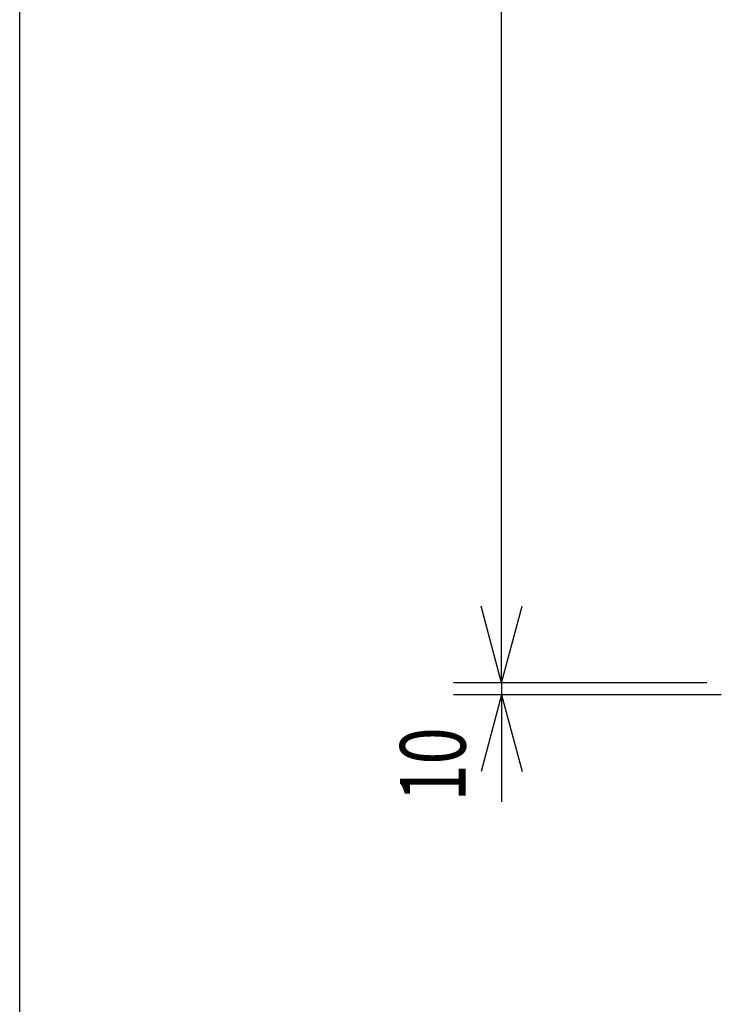
# Model space of a CAD drawing. Extents: x -399 to 3201, y -1452 to 3907.
# Drawn here: x -399 to 182, y -466 to 349 of the extents above; entities that cross this region are included whole.
import ezdxf
from ezdxf.enums import TextEntityAlignment as Align

# ---------------------------------------------------------------- set-up
doc = ezdxf.new("R2010")
doc.units = 0
doc.header["$LTSCALE"] = 101.6
doc.layers.add('DIMNSIONS', color=7, linetype='CONTINUOUS')
doc.layers.add('HIBINO-BASE', color=7, linetype='CONTINUOUS')
doc.styles.get("Standard").update_dxf_attribs({"font": 'txt', "bigfont": 'BIGFONT.SHX'})

msp = doc.modelspace()

# ---------------------------------------------------------------- linework, layer by layer
at = {"layer": 'DIMNSIONS', "color": 7, "linetype": 'CONTINUOUS'}
for p, q in [((0, -200), (0, 1039)), ((0, -200), (0, -100)), ((0, -200), (-17.01, -136.5)), ((0, -200), (-17.01, -136.5)), ((0, -200), (17.01, -136.5)), ((0, -200), (17.01, -136.5)), ((170, -200), (-40, -200)), ((170, -200), (-40, -200)), ((0, -200), (0, -210)), ((182, -210), (-40, -210)), ((0, -210), (-17.01, -273.5)), ((0, -210), (0, -298.56)), ((0, -210), (17.01, -273.5))]:
    msp.add_line(p, q, dxfattribs=at)
at = {"layer": 'HIBINO-BASE', "color": 7, "linetype": 'CONTINUOUS'}
msp.add_line((-399.31, -1292.9), (-399.31, 3907.1), dxfattribs=at)

# ---------------------------------------------------------------- texts
at = {"layer": 'DIMNSIONS', "color": 7, "width": 0.75}
msp.add_text('10', height=54.295, rotation=90, dxfattribs=at).set_placement((-84.17, -298.56), align=Align.TOP_LEFT)

doc.saveas('drawing.dxf')
